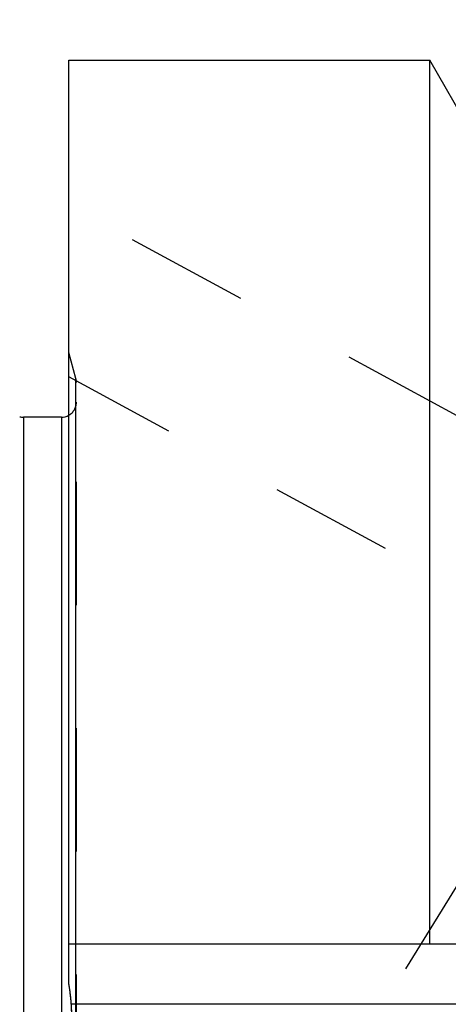
# Model space of a CAD drawing. Units: millimetres. Extents: x 0 to 594, y 0 to 420.
# Drawn here: x 309 to 321, y 254 to 281 of the extents above; entities that cross this region are included whole.
import ezdxf
from ezdxf.enums import TextEntityAlignment as Align

# ---------------------------------------------------------------- set-up
doc = ezdxf.new("R2010")
doc.units = ezdxf.units.MM
doc.header["$LTSCALE"] = 32.67
doc.linetypes.add('HIDDEN', pattern=[0.2, 0.1, -0.1])
doc.layers.get('0').update_dxf_attribs({"linetype": 'CONTINUOUS'})
doc.layers.add('30526755_CL', color=7, linetype='CONTINUOUS')
doc.layers.add('30526755_HL', color=7, linetype='CONTINUOUS')
doc.styles.get("Standard").update_dxf_attribs({"font": 'TXT.SHX', "width": 0.7})
doc.dimstyles.new('DIMSTYLE_1', dxfattribs={"dimtxt": 3.5, "dimasz": 3.5, "dimexe": 0.18, "dimexo": 0.0625, "dimgap": 0.09, "dimtad": 1, "dimdec": 3, "dimdsep": 46, "dimtxsty": 'STANDARD', "dimblk": '_FILLED', "dimblk1": '_FILLED', "dimblk2": '_FILLED', "dimcen": 0.09, "dimclrt": 2, "dimadec": 0, "dimazin": 0, "dimtp": 0.15, "dimtm": 0.15, "dimtfac": 1, "dimtdec": 3, "dimtofl": 0, "dimtmove": 0, "dimatfit": 3, "dimldrblk": '_FILLED', "dimfxl": 1, "dimtolj": 1, "dimarcsym": 0})
doc.dimstyles.new('DIMSTYLE_2', dxfattribs={"dimtxt": 3.5, "dimasz": 3.5, "dimexe": 0.18, "dimexo": 0.0625, "dimgap": 0.09, "dimtad": 1, "dimdec": 3, "dimdsep": 46, "dimtxsty": 'STANDARD', "dimblk": '_FILLED', "dimblk1": '_FILLED', "dimblk2": '_FILLED', "dimcen": 0.09, "dimclrt": 2, "dimadec": 0, "dimazin": 0, "dimtp": 0.1, "dimtm": 0.1, "dimtfac": 1, "dimtdec": 3, "dimtofl": 0, "dimtmove": 0, "dimatfit": 3, "dimldrblk": '_FILLED', "dimfxl": 1, "dimtolj": 1, "dimarcsym": 0})

# ---------------------------------------------------------------- blocks, each defined once
blk = doc.blocks.new('_FILLED')
at = {"color": 0, "linetype": 'BYBLOCK'}
blk.add_solid([(0, 0), (-1, 0.125), (-1, -0.125)], dxfattribs=at)
blk = doc.blocks.new('*D6')
at = {"color": 3, "linetype": 'CONTINUOUS'}
for p, q in [((308.553, 237.055), (308.553, 319.459)), ((398.553, 247.959), (398.553, 319.459)), ((308.553, 317.959), (353.553, 317.959)), ((398.553, 317.959), (353.553, 317.959))]:
    blk.add_line(p, q, dxfattribs=at)
at = {"color": 3, "linetype": 'CONTINUOUS', "xscale": 3.5, "yscale": 3.5, "zscale": 3.5, "rotation": 180}
blk.add_blockref('_FILLED', (308.553, 317.959), dxfattribs=at)
at = {"color": 3, "linetype": 'CONTINUOUS', "xscale": 3.5, "yscale": 3.5, "zscale": 3.5}
blk.add_blockref('_FILLED', (398.553, 317.959), dxfattribs=at)
at = {"color": 2, "linetype": 'CONTINUOUS', "width": 0.785714}
blk.add_text('90', height=3.5, dxfattribs=at).set_placement((349.475, 318.834), align=Align.CENTER)
blk = doc.blocks.new('*D13')
at = {"color": 3, "linetype": 'CONTINUOUS'}
for p, q in [((233.153, 252.959), (233.153, 269.18)), ((233.153, 269.18), (233.153, 247.959)), ((336.053, 252.959), (231.653, 252.959)), ((233.153, 236.959), (233.153, 247.959)), ((336.053, 242.959), (231.653, 242.959)), ((233.153, 242.959), (233.153, 236.959))]:
    blk.add_line(p, q, dxfattribs=at)
at = {"color": 3, "linetype": 'CONTINUOUS', "xscale": 3.5, "yscale": 3.5, "zscale": 3.5}
for p, rotation in [((233.153, 252.959), 270), ((233.153, 242.959), 90)]:
    blk.add_blockref('_FILLED', p, dxfattribs=dict(at, rotation=rotation))
at = {"color": 2, "linetype": 'CONTINUOUS'}
for s, width, p in [('x1', 0.642857, (232.278, 264.68)), ('10', 0.678571, (232.278, 259.93)), ('M', 0.857143, (232.278, 256.93))]:
    blk.add_text(s, height=3.5, rotation=90, dxfattribs=dict(at, width=width)).set_placement(p)

msp = doc.modelspace()

# ---------------------------------------------------------------- linework, layer by layer
at = {"layer": '30526755_CL', "color": 7, "linetype": 'CONTINUOUS'}
for p, q in [((310.5534, 254.9482), (310.5534, 279.4589)), ((310.5534, 279.4589), (320.1225, 279.4589)), ((320.1225, 256.0089), (320.1225, 279.4589)), ((322.6534, 275.053), (320.1225, 279.4589)), ((310.3534, 269.9839), (309.3525, 269.9839)), ((310.5534, 256.0089), (323.5034, 256.0089))]:
    msp.add_line(p, q, dxfattribs=at)
at = {"layer": '30526755_CL', "color": 9, "linetype": 'CONTINUOUS'}
for p, q in [((310.7398, 252.4913), (310.7398, 271.0089)), ((309.3525, 269.9839), (309.3525, 225.9339)), ((310.3534, 269.9839), (310.3534, 225.9339)), ((323.5034, 254.4089), (310.6186, 254.4089))]:
    msp.add_line(p, q, dxfattribs=at)
at = {"layer": '30526755_CL', "color": 7, "linetype": 'CONTINUOUS'}
for centre, radius, start, end in [((309.3525, 270.3839), 0.4, 255, 270), ((310.3534, 270.3839), 0.4, 270, 300), ((218.3315, 247.6125), 92.537, 3.022174, 4.211888)]:
    msp.add_arc(centre, radius, start, end, dxfattribs=at)
msp.add_open_spline([(310.6186, 254.4089), (310.6152, 254.4549), (310.5998, 254.6353), (310.5761, 254.8151), (310.5534, 254.9482)], degree=3, knots=[0, 0, 0, 0, 0.2546294, 1, 1, 1, 1], dxfattribs=at)
at = {"layer": '30526755_HL', "color": 6, "linetype": 'HIDDEN'}
for p, q in [((326.5982, 266.9012), (310.554, 275.6057)), ((310.7398, 271.0089), (310.5534, 271.7044)), ((324.6907, 263.3853), (310.5529, 271.0555)), ((310.7534, 251.9314), (310.7534, 270.9053)), ((324.6129, 263.6972), (318.1893, 253.2421))]:
    msp.add_line(p, q, dxfattribs=at)
for centre, radius, start, end in [((310.3534, 270.9054), 0.4, 0, 15), ((310.3534, 270.3839), 0.4, 300, 360), ((305.3596, 254.0625), 5.2688, 9.29258, 9.67785), ((304.9683, 254.001), 5.6649, 4.86851, 9.26738), ((304.748, 253.9772), 5.8864, 4.20597, 4.91721), ((216.3497, 247.4755), 94.5235, 3.818509, 4.206471)]:
    msp.add_arc(centre, radius, start, end, dxfattribs=at)

# ---------------------------------------------------------------- dimensions: what is measured, and where the dimension line sits
at = {"color": 3, "linetype": 'CONTINUOUS'}
dim = msp.add_linear_dim(base=(398.5534, 317.9589), p1=(308.5534, 237.0548), p2=(398.5534, 247.9589), dimstyle='DIMSTYLE_1', dxfattribs=at)
dim.commit()
dim.dimension.update_dxf_attribs({"geometry": '*D6', "text_midpoint": (346.7251, 320.5839), "dimtype": 160})
dim = msp.add_linear_dim(base=(233.1534, 252.9589), p1=(336.0534, 242.9589), p2=(336.0534, 252.9589), angle=90, text='M<>x1', dimstyle='DIMSTYLE_2', dxfattribs=at)
dim.commit()
dim.dimension.update_dxf_attribs({"geometry": '*D13', "text_midpoint": (230.5284, 263.0551), "dimtype": 160})

doc.saveas('drawing.dxf')
